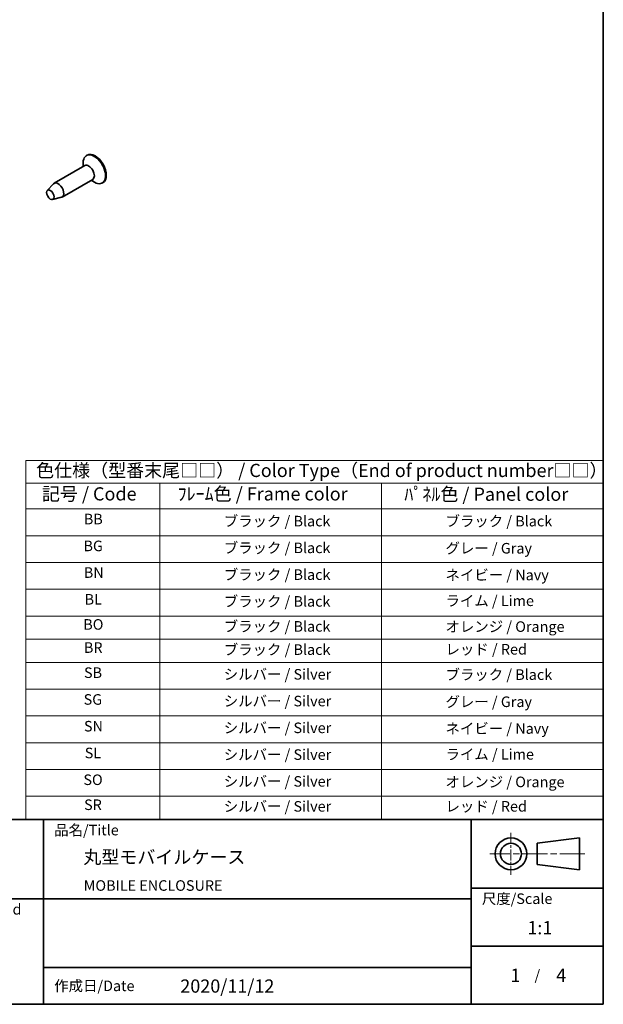
# Model space of a CAD drawing. Units: millimetres. Extents: x 0 to 1985, y 0 to 422.
# Drawn here: x 280 to 391, y 0 to 186 of the extents above; entities that cross this region are included whole.
import ezdxf
from ezdxf.enums import TextEntityAlignment as Align

# ---------------------------------------------------------------- set-up
doc = ezdxf.new("R2010")
doc.units = ezdxf.units.MM
doc.linetypes.add('CHAIN', pattern=[0.35429999999999995, 0.2362, -0.0295, 0.0591, -0.0295])
for name, color, linetype, lineweight in [('Border (ISO)', 7, 'Continuous', 35), ('Hatch (ISO)', 1, 'Continuous', 18), ('Symbol (ISO)', 7, 'Continuous', 18), ('Title (ISO)', 7, 'Continuous', 35), ('Visible (ISO)', 7, 'Continuous', 35)]:
    doc.layers.add(name, color=color, linetype=linetype, lineweight=lineweight)
doc.styles.add('Note Text (TK)', font='txt')
doc.styles.add('Note Text (TK2)', font='txt')
doc.styles.add('文字スタイル67', font='arial.ttf')

# ---------------------------------------------------------------- blocks, each defined once
blk = doc.blocks.new('図面枠 tk図枠')
at = {"layer": 'Border (ISO)'}
for p in [(405.4999999999999, 289), (14.50000000000001, 8.000000000000007)]:
    blk.add_line(p, (405.4999999999999, 8.000000000000007), dxfattribs=at)
blk = doc.blocks.new('表題欄 tk表題欄')
at = {"layer": 'Hatch (ISO)'}
h = blk.add_hatch(color=256, dxfattribs=at)
edge = h.paths.add_edge_path(flags=0)
edge.add_arc((95.57537688673352, 236.2990653650367), 0.5958259999999996, 269.9999999999897, 360)
edge.add_line((96.17120288673351, 236.2990653650368), (96.17120288673348, 239.7107813650365))
edge.add_arc((95.5753768867335, 239.7107813650366), 0.5958259999999996, 0, 90.0000000000068)
edge.add_line((95.57537688673342, 240.3066073650366), (79.13710888673356, 240.3066073650366))
edge.add_arc((79.13710888673353, 239.7107813650366), 0.5958259999999996, 89.99999999999744, 180)
edge.add_line((78.54128288673353, 239.7107813650365), (78.54128288673331, 236.2990653650368))
edge.add_arc((79.13710888673332, 236.2990653650365), 0.5958259999999996, 180, 270.0000000000231)
edge.add_line((79.13710888673356, 235.7032393650365), (95.57537688673342, 235.7032393650367))
edge = h.paths.add_edge_path()
edge.add_line((77.83935088673357, 239.9556413650366), (77.83935088673357, 236.0542053650368))
edge.add_arc((78.54128288673346, 236.0542053650367), 0.7019319999998935, 180, 270.0000000000087)
edge.add_line((78.54128288673357, 235.3522733650368), (96.17120288673352, 235.3522733650368))
edge.add_arc((96.17120288673351, 236.0542053650367), 0.7019319999998921, 270, 360)
edge.add_line((96.8731348867334, 236.0542053650368), (96.87313488673352, 239.9556413650366))
edge.add_arc((96.1712028867336, 239.9556413650367), 0.7019319999998921, 0, 90.00000000000873)
edge.add_line((96.17120288673348, 240.6575733650367), (78.54128288673357, 240.6575733650366))
edge.add_arc((78.54128288673357, 239.9556413650366), 0.7019319999999984, 90, 180)
for points in [[(79.07181288673355, 239.1476033650369), (79.07181288673355, 238.6578833650367), (79.92066088673353, 238.6578833650367), (79.92066088673353, 236.6581933650368), (80.50832488673353, 236.6581933650368), (80.50832488673353, 238.6578833650367), (81.35717288673355, 238.6578833650367), (81.35717288673355, 239.1476033650369)], [(85.68407849525303, 236.6581933650368), (84.9434673993943, 237.8918698287545), (84.41792288673358, 237.3246628822781), (84.41792288673358, 236.6581933650368), (83.89555488673355, 236.6581933650368), (83.89555488673355, 239.1476033650369), (84.41792288673358, 239.1476033650369), (84.41792288673358, 238.0993979968839), (85.38913556809511, 239.1476033650369), (86.10696490847272, 239.1476033650369), (85.31925422435492, 238.2974470774499), (86.30334488673353, 236.6581933650368)], [(92.09142939614459, 239.1476033650369), (92.09142939614459, 236.6581933650368), (92.60971639614465, 236.6581933650368), (92.60971639614465, 237.6580383650368), (93.76872039614462, 237.6580383650368), (93.76872039614462, 236.6581933650368), (94.28700739614459, 236.6581933650368), (94.28700739614459, 239.1476033650369), (93.76872039614462, 239.1476033650369), (93.76872039614462, 238.1477583650367), (92.60971639614465, 238.1477583650367), (92.60971639614465, 239.1476033650369)], [(94.84202339614467, 239.1476033650369), (94.84202339614467, 236.6581933650368), (95.36439139614473, 236.6581933650368), (95.36439139614473, 239.1476033650369)]]:
    blk.add_hatch(color=256, dxfattribs=at).paths.add_polyline_path(points)
h = blk.add_hatch(color=256, dxfattribs=at)
h.paths.add_polyline_path([(82.59020695886475, 237.7110913650368), (81.95242681460243, 237.7110913650368), (82.27131688673356, 238.5794973650367)], flags=0)
h.paths.add_polyline_path([(82.77903014574996, 237.1968853650368), (81.76360362771717, 237.1968853650368), (81.56578886050404, 236.6581933650368), (80.94907288673355, 236.6581933650368), (81.86321688673357, 239.1476033650369), (82.67941688673353, 239.1476033650369), (83.59356088673351, 236.6581933650368), (82.97684491296302, 236.6581933650368)])
h = blk.add_hatch(color=256, dxfattribs=at)
h.paths.add_polyline_path([(87.52707281460246, 237.7110913650368), (88.16485295886469, 237.7110913650368), (87.84596288673359, 238.5794973650367)], flags=0)
h.paths.add_polyline_path([(87.14043486050403, 236.6581933650368), (87.3382496277172, 237.1968853650368), (88.35367614574989, 237.1968853650368), (88.551490912963, 236.6581933650368), (89.16820688673343, 236.6581933650368), (88.25406288673352, 239.1476033650369), (87.43786288673356, 239.1476033650369), (86.52371888673358, 236.6581933650368)])
h = blk.add_hatch(color=256, dxfattribs=at)
edge = h.paths.add_edge_path()
edge.add_arc((90.52309888673334, 237.9028983650369), 1.273272000000011, 38.55054079078439, 336.5820184016556)
edge.add_line((91.69149139614446, 237.3968543650369), (91.17255542714857, 237.6216113977801))
edge.add_ellipse((90.52309888673352, 237.9028983650369), major_axis=(0, -0.7998759999999119), ratio=0.8673469387756529, start_angle=128.5505407907963, end_angle=426.582018401653, ccw=False)
edge.add_line((91.09381514418376, 238.3576891122095), (91.51887237036831, 238.6964075050431))
at = {"layer": 'Title (ISO)'}
for p, q in [((74.70882392282105, 244.052739026017), (255.7088239228211, 244.052739026017)), ((74.70882392282105, 209.052739026017), (74.70882392282105, 244.052739026017)), ((149.7088239228211, 244.052739026017), (149.7088239228211, 209.052739026017)), ((230.7088239228211, 244.052739026017), (230.7088239228211, 209.052739026017)), ((255.7088239228211, 244.052739026017), (255.7088239228211, 209.052739026017)), ((243.2088239228211, 239.552739026017), (251.2088239228211, 240.5527390260171)), ((243.2088239228211, 239.552739026017), (243.2088239228211, 235.552739026017)), ((251.2088239228211, 234.552739026017), (251.2088239228211, 240.5527390260171)), ((243.2088239228211, 235.552739026017), (251.2088239228211, 234.552739026017)), ((230.7088239228211, 231.052739026017), (255.7088239228211, 231.052739026017)), ((74.70882392282105, 229.052739026017), (230.7088239228211, 229.052739026017)), ((99.70882392282108, 229.052739026017), (99.70882392282108, 209.052739026017)), ((124.708823922821, 229.052739026017), (124.708823922821, 209.052739026017)), ((230.7088239228211, 220.052739026017), (255.7088239228211, 220.052739026017)), ((149.7088239228211, 216.052739026017), (230.7088239228211, 216.052739026017)), ((255.7088239228211, 209.052739026017), (74.70882392282105, 209.052739026017))]:
    blk.add_line(p, q, dxfattribs=at)
at = {"layer": 'Title (ISO)', "color": 4, "linetype": 'CHAIN', "lineweight": 18, "ltscale": 8.889559745788574}
blk.add_line((238.2088239228211, 241.552739026017), (238.2088239228211, 233.552739026017), dxfattribs=at)
at = {"layer": 'Title (ISO)', "color": 4, "linetype": 'CHAIN', "lineweight": 18, "ltscale": 20.00163269042969}
blk.add_line((252.2088239228211, 237.552739026017), (234.2088239228211, 237.552739026017), dxfattribs=at)
at = {"layer": 'Title (ISO)'}
for radius in [3, 2]:
    blk.add_circle((238.2088239228211, 237.552739026017), radius, dxfattribs=at)
at = {"layer": 'Title (ISO)', "color": 1, "char_height": 2.000000029802322, "line_spacing_factor": 1.5, "style": 'Note Text (TK)'}
for s, insert, attachment_point in [('\\fＭＳ Ｐゴシック|b0|i0;\\H2.0000;品名/Title', (151.708823922821, 242.052739026017), 4), ('\\fＭＳ Ｐゴシック|b0|i0;\\H2.0000;尺度/Scale', (232.7088239228211, 229.052739026017), 4), ('\\fＭＳ Ｐゴシック|b0|i0;\\H2.0000;承認/Approved', (87.20882392282108, 227.052739026017), 5), ('\\fＭＳ Ｐゴシック|b0|i0;\\H2.0000;検図/Checked', (112.208823922821, 227.052739026017), 5), ('\\fＭＳ Ｐゴシック|b0|i0;\\H2.0000;製図/Created', (137.2088239228211, 227.052739026017), 5), ('\\fＭＳ Ｐゴシック|b0|i0;\\H2.0000;作成日/Date', (151.708823922821, 212.552739026017), 4)]:
    blk.add_mtext(s, dxfattribs=dict(at, insert=insert, attachment_point=attachment_point))
at = {"layer": 'Title (ISO)', "color": 7, "line_spacing_factor": 1.5, "style": 'Note Text (TK)'}
for s, insert, char_height, attachment_point in [('株式会社タカチ電機工業', (99.87313488673345, 238.052739026017), 2.5, 4), ('\\fArial|b0|i0;\\H1.4986;TAKACHI ELECTRONICS ENCLOSURE CO., LTD.', (99.87313488673342, 232.052739026017), 1.49859994649887, 4), ('\\fＭＳ Ｐゴシック|b0|i0;\\H2.0000;/', (243.2088239228211, 214.552739026017), 2.000000029802322, 5)]:
    blk.add_mtext(s, dxfattribs=dict(at, insert=insert, char_height=char_height, attachment_point=attachment_point))
at = {"layer": 'Title (ISO)', "color": 7}
for tag, p, height, style in [('<品名>_001', (157.2258693701699, 235.6891026234344), 2.5, 'Note Text (TK)'), ('<Title>_001', (157.2940899454477, 230.5513747487906), 2.000000029802322, '文字スタイル67'), ('<尺度>_001', (241.3196193166189, 222.302739026017), 2.5, 'Note Text (TK)'), ('<ページ_No.>_001', (238.0980284456275, 213.302739026017), 2.5, 'Note Text (TK)'), ('<総ページ数>_001', (246.7855284409709, 213.302739026017), 2.5, 'Note Text (TK)'), ('作成日_001', (175.5610963783169, 211.2601253517655), 2.5, 'Note Text (TK)')]:
    blk.add_attdef(tag, p, '', height=height, dxfattribs=dict(at, style=style))
at = {"layer": 'Title (ISO)', "color": 7, "style": 'Note Text (TK)'}
blk.add_attdef('<承認>', text='', height=2.5, dxfattribs=at).set_placement((87.20882392282108, 217.052739026017), align=Align.MIDDLE_CENTER)
blk = doc.blocks.new('テーブル1')
at = {"layer": 'Symbol (ISO)'}
for p, q in [((296.1, 111.003752438379), (405.4999999999999, 111.003752438379)), ((296.1, 111.003752438379), (296.1, 106.723752438379)), ((405.4999999999999, 111.003752438379), (405.4999999999999, 106.723752438379)), ((296.1, 106.723752438379), (405.4999999999999, 106.723752438379)), ((296.1, 106.723752438379), (296.1, 101.823752438379)), ((321.5, 106.723752438379), (321.5, 101.823752438379)), ((363.5, 106.723752438379), (363.5, 101.823752438379)), ((405.5, 106.723752438379), (405.5, 101.823752438379)), ((296.1, 101.823752438379), (405.5, 101.823752438379)), ((296.1, 101.823752438379), (296.1, 42.99999999999998)), ((321.5, 101.823752438379), (321.5, 42.99999999999998)), ((363.5, 101.823752438379), (363.5, 42.99999999999998)), ((405.5, 101.823752438379), (405.5, 42.99999999999998)), ((296.1, 96.75444662182659), (405.5, 96.75444662182659)), ((296.1, 91.68514080527414), (405.5, 91.68514080527414)), ((296.1, 86.61583498872167), (405.5, 86.61583498872167)), ((296.1, 81.54652917216923), (405.5, 81.54652917216923)), ((296.1, 77.14652914236692), (405.5, 77.14652914236692)), ((296.1, 72.74652911256459), (405.5, 72.74652911256459)), ((296.1, 67.67722329601213), (405.5, 67.67722329601213)), ((296.1, 62.60791747945967), (405.5, 62.60791747945967)), ((296.1, 57.53861166290722), (405.5, 57.53861166290722)), ((296.1, 52.46930584635477), (405.5, 52.46930584635477)), ((296.1, 47.40000002980231), (405.5, 47.40000002980231)), ((296.1, 42.99999999999998), (405.5, 42.99999999999998))]:
    blk.add_line(p, q, dxfattribs=at)
at = {"layer": 'Symbol (ISO)', "color": 7, "attachment_point": 7}
for s, insert, char_height, style in [('色仕様（型番末尾□□） / Color Type（End of product number□□）', (298.0680255006765, 107.0874366636104), 2.5, 'Note Text (TK)'), ('ﾌﾚｰﾑ色 / Frame color', (324.8762927994227, 102.650945352865), 2.5, 'Note Text (TK)'), ('記号 / Code', (299.1642697422474, 102.6509453342385), 2.5, 'Note Text (TK)'), ('ﾊﾟﾈﾙ色 / Panel color', (367.8196840798365, 102.5851559531964), 2.5, 'Note Text (TK)'), ('BB', (307.111167901866, 98.28909956642441), 2.000000029802322, 'Note Text (TK2)'), ('\u3000\u3000\u3000\u3000ブラック / Black', (322.6999999999999, 97.89728667845031), 2.000000029802322, 'Note Text (TK2)'), ('\u3000\u3000\u3000\u3000ブラック / Black', (364.7, 97.89728667845031), 2.000000029802322, 'Note Text (TK2)'), ('BG', (307.0468403340502, 93.1964019227459), 2.000000029802322, 'Note Text (TK2)'), ('\u3000\u3000\u3000\u3000ブラック / Black', (322.6999999999999, 92.82798086189786), 2.000000029802322, 'Note Text (TK2)'), ('\u3000\u3000\u3000\u3000グレー / Gray', (364.7, 92.75780541719058), 2.000000029802322, 'Note Text (TK2)'), ('BN', (307.1053199411555, 88.15048793331952), 2.000000029802322, 'Note Text (TK2)'), ('\u3000\u3000\u3000\u3000ブラック / Black', (322.6999999999999, 87.75867504534543), 2.000000029802322, 'Note Text (TK2)'), ('\u3000\u3000\u3000\u3000ネイビー / Navy', (364.7, 87.69434756134868), 2.000000029802322, 'Note Text (TK2)'), ('BL', (307.2573666216059, 83.08118211676702), 2.000000029802322, 'Note Text (TK2)'), ('\u3000\u3000\u3000\u3000ブラック / Black', (322.6999999999999, 82.68936922879294), 2.000000029802322, 'Note Text (TK2)'), ('\u3000\u3000\u3000\u3000ライム / Lime', (364.7, 82.80632829399184), 2.000000029802322, 'Note Text (TK2)'), ('BO', (307.0059046090765, 78.32898531960714), 2.000000029802322, 'Note Text (TK2)'), ('\u3000\u3000\u3000\u3000ブラック / Black', (322.6999999999999, 77.95471630561556), 2.000000029802322, 'Note Text (TK2)'), ('\u3000\u3000\u3000\u3000オレンジ / Orange', (364.7, 77.91378060858156), 2.000000029802322, 'Note Text (TK2)'), ('BR', (307.128711634986, 73.9406812030768), 2.000000029802322, 'Note Text (TK2)'), ('\u3000\u3000\u3000\u3000ブラック / Black', (322.6999999999999, 73.55471627581325), 2.000000029802322, 'Note Text (TK2)'), ('\u3000\u3000\u3000\u3000レッド / Red', (364.7, 73.61904375049677), 2.000000029802322, 'Note Text (TK2)'), ('SB', (307.1381993333315, 69.1884844134839), 2.000000029802322, 'Note Text (TK2)'), ('\u3000\u3000\u3000\u3000シルバー / Silver', (322.6999999999999, 68.87854285729563), 2.000000029802322, 'Note Text (TK2)'), ('\u3000\u3000\u3000\u3000ブラック / Black', (364.7, 68.82006335263586), 2.000000029802322, 'Note Text (TK2)'), ('SG', (307.0738719145273, 64.11917859693143), 2.000000029802322, 'Note Text (TK2)'), ('\u3000\u3000\u3000\u3000シルバー / Silver', (322.6999999999999, 63.80923704074317), 2.000000029802322, 'Note Text (TK2)'), ('\u3000\u3000\u3000\u3000グレー / Gray', (364.7, 63.68058209137612), 2.000000029802322, 'Note Text (TK2)'), ('SN', (307.132351372621, 59.049872780379), 2.000000029802322, 'Note Text (TK2)'), ('\u3000\u3000\u3000\u3000シルバー / Silver', (322.6999999999999, 58.73993122419072), 2.000000029802322, 'Note Text (TK2)'), ('\u3000\u3000\u3000\u3000ネイビー / Navy', (364.7, 58.6171242355342), 2.000000029802322, 'Note Text (TK2)'), ('SL', (307.284398202083, 53.98056696382654), 2.000000029802322, 'Note Text (TK2)'), ('\u3000\u3000\u3000\u3000シルバー / Silver', (322.6999999999999, 53.67062540763826), 2.000000029802322, 'Note Text (TK2)'), ('\u3000\u3000\u3000\u3000ライム / Lime', (364.7, 53.72910496817739), 2.000000029802322, 'Note Text (TK2)'), ('SO', (307.0329361895537, 48.91126114727409), 2.000000029802322, 'Note Text (TK2)'), ('\u3000\u3000\u3000\u3000シルバー / Silver', (322.6999999999999, 48.60131959108581), 2.000000029802322, 'Note Text (TK2)'), ('\u3000\u3000\u3000\u3000オレンジ / Orange', (364.7, 48.50190438939204), 2.000000029802322, 'Note Text (TK2)'), ('SR', (307.1557432154631, 44.17660822409669), 2.000000029802322, 'Note Text (TK2)'), ('\u3000\u3000\u3000\u3000シルバー / Silver', (322.6999999999999, 43.86666666790842), 2.000000029802322, 'Note Text (TK2)'), ('\u3000\u3000\u3000\u3000レッド / Red', (364.7, 43.87251463793217), 2.000000029802322, 'Note Text (TK2)')]:
    blk.add_mtext(s, dxfattribs=dict(at, insert=insert, char_height=char_height, style=style))

msp = doc.modelspace()

# ---------------------------------------------------------------- linework, layer by layer
at = {"layer": 'Visible (ISO)'}
for p, q in [((293.2490932611208, 160.8438951929491), (293.1076719048835, 160.7622455348564)), ((292.7970117331037, 158.8508349934839), (286.998736127374, 155.5031990116803)), ((292.4863515613239, 158.6714752596803), (292.4863515613239, 159.3889141948947)), ((285.6845866544599, 154.1566648197075), (286.8842208551019, 155.4128554189558)), ((294.2970117331037, 156.2527587821306), (288.498736127374, 152.9051228003269)), ((293.9863515613239, 156.0733990483271), (294.6076719048835, 155.7146795807199)), ((296.2490932611208, 155.6477427702425), (296.1076719048835, 155.5660931121498)), ((286.6755285736042, 152.4403030683998), (288.3632386448695, 152.8511214617802))]:
    msp.add_line(p, q, dxfattribs=at)
for centre, major_axis, ratio, start_param, end_param in [((294.6076719048836, 158.1641693235031), (1.500000000000002, -2.598076211353318), 0.5773502691896258, 5.497787143782137, 10.21017612416684), ((294.7490932611208, 158.2458189815959), (1.499999999999999, -2.598076211353322), 0.5773502691896257, 0, 3.141592653589786), ((293.5470117331037, 157.5517968878073), (0.7499999999999988, -1.299038105676657), 0.5773502691896258, 0, 3.141592653589793), ((287.748736127374, 154.2041609060036), (0.75, -1.299038105676657), 0.5773502691896257, 6.115728604150591, 9.59223466379835)]:
    msp.add_ellipse(centre, major_axis=major_axis, ratio=ratio, start_param=start_param, end_param=end_param, dxfattribs=at)
msp.add_ellipse((286.2638118868822, 153.3468394960295), major_axis=(-0.5025000000000008, 0.8703555308033617), ratio=0.577350269189626, dxfattribs=at)

# ---------------------------------------------------------------- block references
for name in ['図面枠 tk図枠', 'テーブル1']:
    msp.add_blockref(name, (-14.50000000000001, -8.000000000000007))
ref = msp.add_blockref('表題欄 tk表題欄', (135.2911760771789, -209.052739026017))
ref.add_attrib('<品名>_001', '丸型モバイルケース', (292.5170454473489, 26.63636359741742), dxfattribs={"layer": 'Title (ISO)', "color": 7, "height": 2.5, "style": 'Note Text (TK)'})
ref.add_attrib('<尺度>_001', '1:1', (376.6107953937978, 13.25000000000003), dxfattribs={"layer": 'Title (ISO)', "color": 7, "height": 2.5, "style": 'Note Text (TK)'})
ref.add_attrib('作成日_001', '2020/11/12', (310.8806815464049, 2.207386325748481), dxfattribs={"layer": 'Title (ISO)', "color": 7, "height": 2.5, "style": 'Note Text (TK)'})
ref.add_attrib('<Title>_001', 'MOBILE ENCLOSURE', (292.5852660226265, 21.49863572277356), dxfattribs={"layer": 'Title (ISO)', "color": 7, "height": 2.000000029802322, "style": '文字スタイル67'})
ref.add_attrib('<ページ_No.>_001', '1', (373.3892045228064, 4.250000000000007), dxfattribs={"layer": 'Title (ISO)', "color": 7, "height": 2.5, "style": 'Note Text (TK)'})
ref.add_attrib('<総ページ数>_001', '4', (382.0767045181498, 4.250000000000007), dxfattribs={"layer": 'Title (ISO)', "color": 7, "height": 2.5, "style": 'Note Text (TK)'})

doc.saveas('drawing.dxf')
